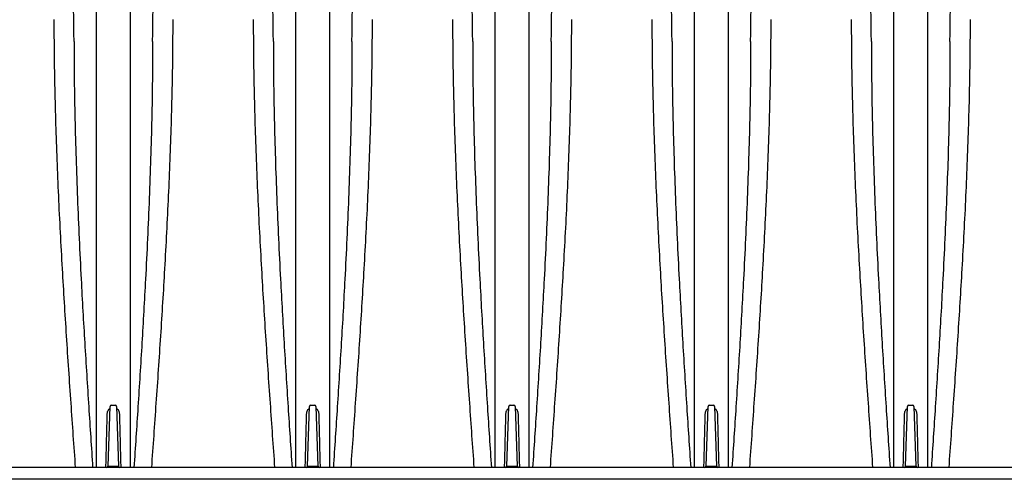
# Model space of a CAD drawing. Units: inches. Extents: x -195 to 279, y -451 to 35.
# Drawn here: x 36 to 65, y -322 to -308 of the extents above; entities that cross this region are included whole.
import ezdxf

# ---------------------------------------------------------------- set-up
doc = ezdxf.new("R2010")
doc.units = ezdxf.units.IN
doc.header["$MEASUREMENT"] = 0

msp = doc.modelspace()

# ---------------------------------------------------------------- linework, layer by layer
at = {"color": 7, "linetype": 'Continuous', "lineweight": 25}
for p, q in [((38.429, -321.146), (38.491, -319.372)), ((38.531, -319.334), (38.641, -319.334)), ((38.68, -319.372), (38.742, -321.146)), ((44.338, -321.146), (44.4, -319.372)), ((44.439, -319.334), (44.549, -319.334)), ((44.588, -319.372), (44.65, -321.146)), ((50.246, -321.146), (50.308, -319.372)), ((50.348, -319.334), (50.458, -319.334)), ((50.497, -319.372), (50.559, -321.146)), ((56.155, -321.146), (56.217, -319.372)), ((56.256, -319.334), (56.366, -319.334)), ((56.405, -319.372), (56.467, -321.146)), ((62.063, -321.146), (62.125, -319.372)), ((62.164, -319.334), (62.274, -319.334)), ((62.314, -319.372), (62.376, -321.146)), ((91.694, -321.184), (6.65, -321.184)), ((38.469, -321.184), (38.469, -321.146)), ((38.469, -321.146), (38.703, -321.146)), ((38.703, -321.184), (38.703, -321.146)), ((44.377, -321.184), (44.377, -321.146)), ((44.377, -321.146), (44.611, -321.146)), ((44.611, -321.184), (44.611, -321.146)), ((50.286, -321.184), (50.286, -321.146)), ((50.286, -321.146), (50.52, -321.146)), ((50.52, -321.184), (50.52, -321.146)), ((56.194, -321.184), (56.194, -321.146)), ((56.194, -321.146), (56.428, -321.146)), ((56.428, -321.184), (56.428, -321.146)), ((62.102, -321.184), (62.102, -321.146)), ((62.102, -321.146), (62.336, -321.146)), ((62.336, -321.184), (62.336, -321.146)), ((93.702, -321.534), (9.621, -321.534))]:
    msp.add_line(p, q, dxfattribs=at)
for centre, radius, start, end in [((38.531, -319.373), 0.0394, 90, 178), ((38.641, -319.373), 0.0394, 2, 90), ((44.439, -319.373), 0.0394, 90, 178), ((44.549, -319.373), 0.0394, 2, 90), ((50.348, -319.373), 0.0394, 90, 178), ((50.458, -319.373), 0.0394, 2, 90), ((56.256, -319.373), 0.0394, 90, 178), ((56.366, -319.373), 0.0394, 2, 90), ((62.164, -319.373), 0.0394, 90, 178), ((62.274, -319.373), 0.0394, 2, 90), ((38.39, -321.144), 0.0394, 270, 358), ((38.449, -320.864), 0.282, 266.0063, 273.9937), ((38.722, -320.864), 0.282, 266.0063, 273.9937), ((38.781, -321.144), 0.0394, 182, 270), ((44.299, -321.144), 0.0394, 270, 358), ((44.358, -320.864), 0.282, 266.0063, 273.9937), ((44.631, -320.864), 0.282, 266.0063, 273.9937), ((44.69, -321.144), 0.0394, 182, 270), ((50.207, -321.144), 0.0394, 270, 358), ((50.266, -320.864), 0.282, 266.0063, 273.9937), ((50.539, -320.864), 0.282, 266.0063, 273.9937), ((50.598, -321.144), 0.0394, 182, 270), ((56.115, -321.144), 0.0394, 270, 358), ((56.174, -320.864), 0.282, 266.0063, 273.9937), ((56.448, -320.864), 0.282, 266.0063, 273.9937), ((56.507, -321.144), 0.0394, 182, 270), ((62.024, -321.144), 0.0394, 270, 358), ((62.083, -320.864), 0.282, 266.0063, 273.9937), ((62.356, -320.864), 0.282, 266.0063, 273.9937), ((62.415, -321.144), 0.0394, 182, 270)]:
    msp.add_arc(centre, radius, start, end, dxfattribs=at)
for points in [[(37.421, -308.542), (37.384, -306), (37.347, -303.585), (37.31, -301.344)], [(39.751, -308.542), (39.788, -306), (39.825, -303.585), (39.862, -301.344)], [(43.329, -308.542), (43.292, -306), (43.255, -303.585), (43.218, -301.344)], [(45.659, -308.542), (45.696, -306), (45.733, -303.585), (45.77, -301.344)], [(49.238, -308.542), (49.201, -306), (49.164, -303.585), (49.127, -301.344)], [(51.567, -308.542), (51.604, -306), (51.641, -303.585), (51.679, -301.344)], [(55.146, -308.542), (55.109, -306), (55.072, -303.585), (55.035, -301.344)], [(57.476, -308.542), (57.513, -306), (57.55, -303.585), (57.587, -301.344)], [(61.055, -308.542), (61.018, -306), (60.98, -303.585), (60.943, -301.344)], [(63.384, -308.542), (63.421, -306), (63.458, -303.585), (63.495, -301.344)], [(43.996, -317.666), (43.996, -317.543), (43.996, -317.419), (43.996, -317.295)], [(55.812, -317.666), (55.812, -317.543), (55.812, -317.419), (55.812, -317.295)]]:
    msp.add_open_spline(points, degree=3, dxfattribs=at)
for points, knots in [([(38.087, -308.542), (38.087, -308.463), (38.087, -308.384), (38.087, -308.225), (38.087, -308.146), (38.087, -307.91), (38.087, -307.753), (38.087, -307.283), (38.087, -306.972), (38.087, -306.354), (38.087, -306.047), (38.087, -305.438), (38.087, -305.136), (38.087, -304.536), (38.087, -304.238), (38.087, -303.648), (38.087, -303.356), (38.087, -302.776), (38.087, -302.489), (38.087, -302.063), (38.087, -301.921), (38.087, -301.64), (38.087, -301.5), (38.087, -301.36)], [0, 0, 0, 0, 0.03125, 0.03125, 0.0625, 0.0625, 0.125, 0.125, 0.25, 0.25, 0.375, 0.375, 0.5, 0.5, 0.625, 0.625, 0.75, 0.75, 0.875, 0.875, 0.9375, 0.9375, 1, 1, 1, 1]), ([(39.084, -301.36), (39.084, -301.5), (39.084, -301.64), (39.084, -301.921), (39.084, -302.063), (39.084, -302.489), (39.084, -302.776), (39.084, -303.356), (39.084, -303.648), (39.084, -304.238), (39.084, -304.536), (39.084, -305.136), (39.084, -305.438), (39.084, -306.047), (39.084, -306.354), (39.084, -306.972), (39.084, -307.283), (39.084, -307.753), (39.084, -307.91), (39.084, -308.225), (39.084, -308.383), (39.084, -308.542)], [0, 0, 0, 0, 0.0625, 0.0625, 0.125, 0.125, 0.25, 0.25, 0.375, 0.375, 0.5, 0.5, 0.625, 0.625, 0.75, 0.75, 0.875, 0.875, 0.9375, 0.9375, 1, 1, 1, 1]), ([(43.995, -308.542), (43.996, -308.463), (43.996, -308.384), (43.996, -308.225), (43.996, -308.146), (43.996, -307.91), (43.996, -307.753), (43.996, -307.283), (43.996, -306.972), (43.996, -306.354), (43.996, -306.047), (43.996, -305.438), (43.996, -305.136), (43.996, -304.536), (43.996, -304.238), (43.996, -303.648), (43.996, -303.356), (43.996, -302.776), (43.996, -302.489), (43.996, -302.063), (43.996, -301.921), (43.996, -301.64), (43.996, -301.5), (43.995, -301.36)], [0, 0, 0, 0, 0.03125, 0.03125, 0.0625, 0.0625, 0.125, 0.125, 0.25, 0.25, 0.375, 0.375, 0.5, 0.5, 0.625, 0.625, 0.75, 0.75, 0.875, 0.875, 0.9375, 0.9375, 1, 1, 1, 1]), ([(44.993, -301.36), (44.993, -301.5), (44.993, -301.64), (44.993, -301.921), (44.993, -302.063), (44.993, -302.489), (44.993, -302.776), (44.993, -303.356), (44.993, -303.648), (44.993, -304.238), (44.993, -304.536), (44.993, -305.136), (44.993, -305.438), (44.993, -306.047), (44.993, -306.354), (44.993, -306.972), (44.993, -307.283), (44.993, -307.753), (44.993, -307.91), (44.993, -308.225), (44.993, -308.383), (44.993, -308.542)], [0, 0, 0, 0, 0.0625, 0.0625, 0.125, 0.125, 0.25, 0.25, 0.375, 0.375, 0.5, 0.5, 0.625, 0.625, 0.75, 0.75, 0.875, 0.875, 0.9375, 0.9375, 1, 1, 1, 1]), ([(49.904, -308.542), (49.904, -308.463), (49.904, -308.384), (49.904, -308.225), (49.904, -308.146), (49.904, -307.91), (49.904, -307.753), (49.904, -307.283), (49.904, -306.972), (49.904, -306.354), (49.904, -306.047), (49.904, -305.438), (49.904, -305.136), (49.904, -304.536), (49.904, -304.238), (49.904, -303.648), (49.904, -303.356), (49.904, -302.776), (49.904, -302.489), (49.904, -302.063), (49.904, -301.921), (49.904, -301.64), (49.904, -301.5), (49.904, -301.36)], [0, 0, 0, 0, 0.03125, 0.03125, 0.0625, 0.0625, 0.125, 0.125, 0.25, 0.25, 0.375, 0.375, 0.5, 0.5, 0.625, 0.625, 0.75, 0.75, 0.875, 0.875, 0.9375, 0.9375, 1, 1, 1, 1]), ([(50.901, -301.36), (50.901, -301.5), (50.901, -301.64), (50.901, -301.921), (50.901, -302.063), (50.901, -302.489), (50.901, -302.776), (50.901, -303.356), (50.901, -303.648), (50.901, -304.238), (50.901, -304.536), (50.901, -305.136), (50.901, -305.438), (50.901, -306.047), (50.901, -306.354), (50.901, -306.972), (50.901, -307.283), (50.901, -307.753), (50.901, -307.91), (50.901, -308.225), (50.901, -308.383), (50.901, -308.542)], [0, 0, 0, 0, 0.0625, 0.0625, 0.125, 0.125, 0.25, 0.25, 0.375, 0.375, 0.5, 0.5, 0.625, 0.625, 0.75, 0.75, 0.875, 0.875, 0.9375, 0.9375, 1, 1, 1, 1]), ([(55.812, -308.542), (55.812, -308.463), (55.812, -308.384), (55.812, -308.225), (55.812, -308.146), (55.812, -307.91), (55.812, -307.753), (55.812, -307.283), (55.812, -306.972), (55.812, -306.354), (55.812, -306.047), (55.812, -305.438), (55.812, -305.136), (55.812, -304.536), (55.812, -304.238), (55.812, -303.648), (55.812, -303.356), (55.812, -302.776), (55.812, -302.489), (55.812, -302.063), (55.812, -301.921), (55.812, -301.64), (55.812, -301.5), (55.812, -301.36)], [0, 0, 0, 0, 0.03125, 0.03125, 0.0625, 0.0625, 0.125, 0.125, 0.25, 0.25, 0.375, 0.375, 0.5, 0.5, 0.625, 0.625, 0.75, 0.75, 0.875, 0.875, 0.9375, 0.9375, 1, 1, 1, 1]), ([(56.81, -301.36), (56.809, -301.5), (56.81, -301.64), (56.81, -301.921), (56.81, -302.063), (56.81, -302.489), (56.81, -302.776), (56.81, -303.356), (56.81, -303.648), (56.81, -304.238), (56.81, -304.536), (56.81, -305.136), (56.81, -305.438), (56.81, -306.047), (56.81, -306.354), (56.81, -306.972), (56.81, -307.283), (56.81, -307.753), (56.81, -307.91), (56.81, -308.225), (56.809, -308.383), (56.81, -308.542)], [0, 0, 0, 0, 0.0625, 0.0625, 0.125, 0.125, 0.25, 0.25, 0.375, 0.375, 0.5, 0.5, 0.625, 0.625, 0.75, 0.75, 0.875, 0.875, 0.9375, 0.9375, 1, 1, 1, 1]), ([(61.721, -308.542), (61.721, -308.463), (61.721, -308.384), (61.721, -308.225), (61.721, -308.146), (61.721, -307.91), (61.721, -307.753), (61.721, -307.283), (61.721, -306.972), (61.721, -306.354), (61.721, -306.047), (61.721, -305.438), (61.721, -305.136), (61.721, -304.536), (61.721, -304.238), (61.721, -303.648), (61.721, -303.356), (61.721, -302.776), (61.721, -302.489), (61.721, -302.063), (61.721, -301.921), (61.721, -301.64), (61.721, -301.5), (61.721, -301.36)], [0, 0, 0, 0, 0.03125, 0.03125, 0.0625, 0.0625, 0.125, 0.125, 0.25, 0.25, 0.375, 0.375, 0.5, 0.5, 0.625, 0.625, 0.75, 0.75, 0.875, 0.875, 0.9375, 0.9375, 1, 1, 1, 1]), ([(62.718, -301.36), (62.718, -301.5), (62.718, -301.64), (62.718, -301.921), (62.718, -302.063), (62.718, -302.489), (62.718, -302.776), (62.718, -303.356), (62.718, -303.648), (62.718, -304.238), (62.718, -304.536), (62.718, -305.136), (62.718, -305.438), (62.718, -306.047), (62.718, -306.354), (62.718, -306.972), (62.718, -307.283), (62.718, -307.753), (62.718, -307.91), (62.718, -308.225), (62.718, -308.383), (62.718, -308.542)], [0, 0, 0, 0, 0.0625, 0.0625, 0.125, 0.125, 0.25, 0.25, 0.375, 0.375, 0.5, 0.5, 0.625, 0.625, 0.75, 0.75, 0.875, 0.875, 0.9375, 0.9375, 1, 1, 1, 1]), ([(36.825, -307.897), (36.826, -308.237), (36.829, -308.916), (36.846, -309.952), (36.874, -310.999), (36.91, -312.058), (36.955, -313.127), (37.008, -314.206), (37.083, -315.589), (37.187, -317.279), (37.32, -319.244), (37.412, -320.548), (37.457, -321.184)], [0, 0, 0, 0, 0.080379, 0.160754, 0.241161, 0.321627, 0.402178, 0.48286, 0.563576, 0.711452, 0.859413, 1, 1, 1, 1]), ([(40.346, -307.897), (40.345, -308.237), (40.343, -308.916), (40.325, -309.952), (40.298, -310.999), (40.261, -312.058), (40.216, -313.127), (40.164, -314.206), (40.089, -315.589), (39.985, -317.279), (39.852, -319.244), (39.759, -320.548), (39.714, -321.184)], [0, 0, 0, 0, 0.080379, 0.160754, 0.241161, 0.321627, 0.402178, 0.48286, 0.563576, 0.711452, 0.859413, 1, 1, 1, 1]), ([(42.733, -307.897), (42.735, -308.237), (42.737, -308.916), (42.755, -309.952), (42.782, -310.999), (42.819, -312.058), (42.864, -313.127), (42.916, -314.206), (42.991, -315.589), (43.095, -317.279), (43.228, -319.244), (43.321, -320.548), (43.366, -321.184)], [0, 0, 0, 0, 0.080379, 0.160754, 0.241161, 0.321627, 0.402178, 0.48286, 0.563576, 0.711452, 0.859413, 1, 1, 1, 1]), ([(46.255, -307.897), (46.254, -308.237), (46.251, -308.916), (46.233, -309.952), (46.206, -310.999), (46.17, -312.058), (46.125, -313.127), (46.072, -314.206), (45.997, -315.589), (45.893, -317.279), (45.76, -319.244), (45.668, -320.548), (45.623, -321.184)], [0, 0, 0, 0, 0.080379, 0.160754, 0.241161, 0.321627, 0.402178, 0.48286, 0.563576, 0.711452, 0.859413, 1, 1, 1, 1]), ([(48.642, -307.897), (48.643, -308.237), (48.645, -308.916), (48.663, -309.952), (48.69, -310.999), (48.727, -312.058), (48.772, -313.127), (48.825, -314.206), (48.9, -315.589), (49.004, -317.279), (49.137, -319.244), (49.229, -320.548), (49.274, -321.184)], [0, 0, 0, 0, 0.080379, 0.160754, 0.241161, 0.321627, 0.402178, 0.48286, 0.563576, 0.711452, 0.859413, 1, 1, 1, 1]), ([(52.163, -307.897), (52.162, -308.237), (52.16, -308.916), (52.142, -309.952), (52.115, -310.999), (52.078, -312.058), (52.033, -313.127), (51.981, -314.206), (51.905, -315.589), (51.801, -317.279), (51.669, -319.244), (51.576, -320.548), (51.531, -321.184)], [0, 0, 0, 0, 0.080379, 0.160754, 0.241161, 0.321627, 0.402178, 0.48286, 0.563576, 0.711452, 0.859413, 1, 1, 1, 1]), ([(54.55, -307.897), (54.551, -308.237), (54.554, -308.916), (54.572, -309.952), (54.599, -310.999), (54.636, -312.058), (54.681, -313.127), (54.733, -314.206), (54.808, -315.589), (54.912, -317.279), (55.045, -319.244), (55.137, -320.548), (55.182, -321.184)], [0, 0, 0, 0, 0.080379, 0.160754, 0.241161, 0.321627, 0.402178, 0.48286, 0.563576, 0.711452, 0.859413, 1, 1, 1, 1]), ([(58.072, -307.897), (58.071, -308.237), (58.068, -308.916), (58.05, -309.952), (58.023, -310.999), (57.986, -312.058), (57.941, -313.127), (57.889, -314.206), (57.814, -315.589), (57.71, -317.279), (57.577, -319.244), (57.485, -320.548), (57.44, -321.184)], [0, 0, 0, 0, 0.080379, 0.160754, 0.241161, 0.321627, 0.402178, 0.48286, 0.563576, 0.711452, 0.859413, 1, 1, 1, 1]), ([(60.459, -307.897), (60.46, -308.237), (60.462, -308.916), (60.48, -309.952), (60.507, -310.999), (60.544, -312.058), (60.589, -313.127), (60.641, -314.206), (60.717, -315.589), (60.82, -317.279), (60.953, -319.244), (61.046, -320.548), (61.091, -321.184)], [0, 0, 0, 0, 0.080379, 0.160754, 0.241161, 0.321627, 0.402178, 0.48286, 0.563576, 0.711452, 0.859413, 1, 1, 1, 1]), ([(63.98, -307.897), (63.979, -308.237), (63.977, -308.916), (63.959, -309.952), (63.932, -310.999), (63.895, -312.058), (63.85, -313.127), (63.797, -314.206), (63.722, -315.589), (63.618, -317.279), (63.485, -319.244), (63.393, -320.548), (63.348, -321.184)], [0, 0, 0, 0, 0.080379, 0.160754, 0.241161, 0.321627, 0.402178, 0.48286, 0.563576, 0.711452, 0.859413, 1, 1, 1, 1]), ([(37.421, -308.542), (37.422, -308.922), (37.425, -309.681), (37.446, -310.839), (37.478, -312.011), (37.52, -313.195), (37.571, -314.393), (37.642, -315.824), (37.736, -317.488), (37.853, -319.35), (37.934, -320.585), (37.973, -321.184)], [0, 0, 0, 0, 0.093957, 0.187968, 0.282056, 0.376244, 0.470552, 0.564827, 0.712749, 0.860615, 1, 1, 1, 1]), ([(38.087, -308.561), (38.087, -308.555), (38.087, -308.548), (38.087, -308.542), (38.087, -308.542), (38.087, -308.542), (38.087, -308.542)], [0, 0, 0, 0, 0.0005261521, 0.0005261521, 0.0005261521, 0.0005262121, 0.0005262121, 0.0005262121, 0.0005262121]), ([(38.087, -317.295), (38.087, -316.551), (38.087, -315.808), (38.087, -314.882), (38.087, -314.697), (38.087, -314.42), (38.087, -314.327), (38.087, -314.143), (38.087, -314.05), (38.087, -313.589), (38.087, -313.222), (38.087, -312.491), (38.087, -312.127), (38.087, -311.403), (38.087, -311.043), (38.087, -310.327), (38.087, -309.971), (38.087, -309.44), (38.087, -309.264), (38.087, -308.912), (38.087, -308.736), (38.087, -308.561)], [0, 0, 0, 0, 0.25, 0.25, 0.3125, 0.3125, 0.34375, 0.34375, 0.375, 0.375, 0.5, 0.5, 0.625, 0.625, 0.75, 0.75, 0.875, 0.875, 0.9375, 0.9375, 1, 1, 1, 1]), ([(39.084, -308.542), (39.084, -308.542), (39.084, -308.542), (39.084, -308.542), (39.084, -308.548), (39.084, -308.555), (39.084, -308.561)], [-0.00000006, -0.00000006, -0.00000006, -0.00000006, 0, 0, 0, 0.0005261521, 0.0005261521, 0.0005261521, 0.0005261521]), ([(39.084, -308.561), (39.084, -308.736), (39.084, -308.912), (39.084, -309.264), (39.084, -309.44), (39.084, -309.971), (39.084, -310.327), (39.084, -311.043), (39.084, -311.403), (39.084, -312.127), (39.084, -312.491), (39.084, -313.222), (39.084, -313.589), (39.084, -314.05), (39.084, -314.143), (39.084, -314.327), (39.084, -314.42), (39.084, -314.697), (39.084, -314.882), (39.084, -315.808), (39.084, -316.551), (39.084, -317.295)], [0, 0, 0, 0, 0.0625, 0.0625, 0.125, 0.125, 0.25, 0.25, 0.375, 0.375, 0.5, 0.5, 0.625, 0.625, 0.65625, 0.65625, 0.6875, 0.6875, 0.75, 0.75, 1, 1, 1, 1]), ([(39.751, -308.542), (39.749, -308.922), (39.746, -309.681), (39.725, -310.839), (39.694, -312.011), (39.651, -313.195), (39.6, -314.393), (39.529, -315.824), (39.435, -317.488), (39.319, -319.35), (39.238, -320.585), (39.198, -321.184)], [0, 0, 0, 0, 0.0939571, 0.1879679, 0.282056, 0.3762438, 0.4705522, 0.5648271, 0.7127487, 0.8606146, 1, 1, 1, 1]), ([(43.329, -308.542), (43.331, -308.922), (43.333, -309.681), (43.354, -310.839), (43.386, -312.011), (43.428, -313.195), (43.48, -314.393), (43.551, -315.824), (43.645, -317.488), (43.761, -319.35), (43.842, -320.585), (43.882, -321.184)], [0, 0, 0, 0, 0.093957, 0.187968, 0.282056, 0.376244, 0.470552, 0.564827, 0.712749, 0.860615, 1, 1, 1, 1]), ([(43.995, -308.561), (43.995, -308.555), (43.995, -308.548), (43.995, -308.542), (43.995, -308.542), (43.995, -308.542), (43.995, -308.542)], [0, 0, 0, 0, 0.0005261521, 0.0005261521, 0.0005261521, 0.0005262121, 0.0005262121, 0.0005262121, 0.0005262121]), ([(43.996, -317.295), (43.996, -316.551), (43.996, -315.808), (43.996, -314.882), (43.996, -314.697), (43.996, -314.42), (43.996, -314.327), (43.996, -314.143), (43.996, -314.05), (43.996, -313.589), (43.996, -313.222), (43.996, -312.491), (43.996, -312.127), (43.996, -311.403), (43.996, -311.043), (43.996, -310.327), (43.996, -309.971), (43.996, -309.44), (43.996, -309.264), (43.996, -308.912), (43.996, -308.736), (43.995, -308.561)], [0, 0, 0, 0, 0.25, 0.25, 0.3125, 0.3125, 0.34375, 0.34375, 0.375, 0.375, 0.5, 0.5, 0.625, 0.625, 0.75, 0.75, 0.875, 0.875, 0.9375, 0.9375, 1, 1, 1, 1]), ([(44.993, -308.542), (44.993, -308.542), (44.993, -308.542), (44.993, -308.542), (44.993, -308.548), (44.993, -308.555), (44.993, -308.561)], [-0.00000006, -0.00000006, -0.00000006, -0.00000006, 0, 0, 0, 0.0005261521, 0.0005261521, 0.0005261521, 0.0005261521]), ([(44.993, -308.561), (44.993, -308.736), (44.993, -308.912), (44.993, -309.264), (44.993, -309.44), (44.993, -309.971), (44.993, -310.327), (44.993, -311.043), (44.993, -311.403), (44.993, -312.127), (44.993, -312.491), (44.993, -313.222), (44.993, -313.589), (44.993, -314.05), (44.993, -314.143), (44.993, -314.327), (44.993, -314.42), (44.993, -314.697), (44.993, -314.882), (44.993, -315.808), (44.993, -316.551), (44.993, -317.295)], [0, 0, 0, 0, 0.0625, 0.0625, 0.125, 0.125, 0.25, 0.25, 0.375, 0.375, 0.5, 0.5, 0.625, 0.625, 0.65625, 0.65625, 0.6875, 0.6875, 0.75, 0.75, 1, 1, 1, 1]), ([(45.659, -308.542), (45.658, -308.922), (45.655, -309.681), (45.634, -310.839), (45.602, -312.011), (45.56, -313.195), (45.508, -314.393), (45.438, -315.824), (45.344, -317.488), (45.227, -319.35), (45.146, -320.585), (45.107, -321.184)], [0, 0, 0, 0, 0.0939571, 0.1879679, 0.282056, 0.3762438, 0.4705522, 0.5648271, 0.7127487, 0.8606146, 1, 1, 1, 1]), ([(49.238, -308.542), (49.239, -308.922), (49.242, -309.681), (49.263, -310.839), (49.294, -312.011), (49.337, -313.195), (49.388, -314.393), (49.459, -315.824), (49.553, -317.488), (49.669, -319.35), (49.751, -320.585), (49.79, -321.184)], [0, 0, 0, 0, 0.093957, 0.187968, 0.282056, 0.376244, 0.470552, 0.564827, 0.712749, 0.860615, 1, 1, 1, 1]), ([(49.904, -308.561), (49.904, -308.555), (49.904, -308.548), (49.904, -308.542), (49.904, -308.542), (49.904, -308.542), (49.904, -308.542)], [0, 0, 0, 0, 0.0005261521, 0.0005261521, 0.0005261521, 0.0005262121, 0.0005262121, 0.0005262121, 0.0005262121]), ([(49.904, -317.295), (49.904, -316.551), (49.904, -315.808), (49.904, -314.882), (49.904, -314.697), (49.904, -314.42), (49.904, -314.327), (49.904, -314.143), (49.904, -314.05), (49.904, -313.589), (49.904, -313.222), (49.904, -312.491), (49.904, -312.127), (49.904, -311.403), (49.904, -311.043), (49.904, -310.327), (49.904, -309.971), (49.904, -309.44), (49.904, -309.264), (49.904, -308.912), (49.904, -308.736), (49.904, -308.561)], [0, 0, 0, 0, 0.25, 0.25, 0.3125, 0.3125, 0.34375, 0.34375, 0.375, 0.375, 0.5, 0.5, 0.625, 0.625, 0.75, 0.75, 0.875, 0.875, 0.9375, 0.9375, 1, 1, 1, 1]), ([(50.901, -308.542), (50.901, -308.542), (50.901, -308.542), (50.901, -308.542), (50.901, -308.548), (50.901, -308.555), (50.901, -308.561)], [-0.00000006, -0.00000006, -0.00000006, -0.00000006, 0, 0, 0, 0.0005261521, 0.0005261521, 0.0005261521, 0.0005261521]), ([(50.901, -308.561), (50.901, -308.736), (50.901, -308.912), (50.901, -309.264), (50.901, -309.44), (50.901, -309.971), (50.901, -310.327), (50.901, -311.043), (50.901, -311.403), (50.901, -312.127), (50.901, -312.491), (50.901, -313.222), (50.901, -313.589), (50.901, -314.05), (50.901, -314.143), (50.901, -314.327), (50.901, -314.42), (50.901, -314.697), (50.901, -314.882), (50.901, -315.808), (50.901, -316.551), (50.901, -317.295)], [0, 0, 0, 0, 0.0625, 0.0625, 0.125, 0.125, 0.25, 0.25, 0.375, 0.375, 0.5, 0.5, 0.625, 0.625, 0.65625, 0.65625, 0.6875, 0.6875, 0.75, 0.75, 1, 1, 1, 1]), ([(51.567, -308.542), (51.566, -308.922), (51.563, -309.681), (51.542, -310.839), (51.511, -312.011), (51.468, -313.195), (51.417, -314.393), (51.346, -315.824), (51.252, -317.488), (51.136, -319.35), (51.054, -320.585), (51.015, -321.184)], [0, 0, 0, 0, 0.0939571, 0.1879679, 0.282056, 0.3762438, 0.4705522, 0.5648271, 0.7127487, 0.8606146, 1, 1, 1, 1]), ([(55.146, -308.542), (55.148, -308.922), (55.15, -309.681), (55.171, -310.839), (55.203, -312.011), (55.245, -313.195), (55.297, -314.393), (55.368, -315.824), (55.462, -317.488), (55.578, -319.35), (55.659, -320.585), (55.699, -321.184)], [0, 0, 0, 0, 0.093957, 0.187968, 0.282056, 0.376244, 0.470552, 0.564827, 0.712749, 0.860615, 1, 1, 1, 1]), ([(55.812, -308.561), (55.812, -308.555), (55.812, -308.548), (55.812, -308.542), (55.812, -308.542), (55.812, -308.542), (55.812, -308.542)], [0, 0, 0, 0, 0.0005261521, 0.0005261521, 0.0005261521, 0.0005262121, 0.0005262121, 0.0005262121, 0.0005262121]), ([(55.812, -317.295), (55.812, -316.551), (55.812, -315.808), (55.812, -314.882), (55.812, -314.697), (55.812, -314.42), (55.812, -314.327), (55.812, -314.143), (55.812, -314.05), (55.812, -313.589), (55.812, -313.222), (55.812, -312.491), (55.812, -312.127), (55.812, -311.403), (55.812, -311.043), (55.812, -310.327), (55.812, -309.971), (55.812, -309.44), (55.812, -309.264), (55.812, -308.912), (55.813, -308.736), (55.812, -308.561)], [0, 0, 0, 0, 0.25, 0.25, 0.3125, 0.3125, 0.34375, 0.34375, 0.375, 0.375, 0.5, 0.5, 0.625, 0.625, 0.75, 0.75, 0.875, 0.875, 0.9375, 0.9375, 1, 1, 1, 1]), ([(56.81, -308.561), (56.809, -308.736), (56.81, -308.912), (56.81, -309.264), (56.81, -309.44), (56.81, -309.971), (56.81, -310.327), (56.81, -311.043), (56.81, -311.403), (56.81, -312.127), (56.81, -312.491), (56.81, -313.222), (56.81, -313.589), (56.809, -314.05), (56.809, -314.143), (56.81, -314.327), (56.81, -314.42), (56.81, -314.697), (56.81, -314.882), (56.81, -315.808), (56.81, -316.551), (56.81, -317.295)], [0, 0, 0, 0, 0.0625, 0.0625, 0.125, 0.125, 0.25, 0.25, 0.375, 0.375, 0.5, 0.5, 0.625, 0.625, 0.65625, 0.65625, 0.6875, 0.6875, 0.75, 0.75, 1, 1, 1, 1]), ([(56.81, -308.542), (56.81, -308.542), (56.81, -308.542), (56.81, -308.542), (56.81, -308.548), (56.81, -308.555), (56.81, -308.561)], [-0.00000006, -0.00000006, -0.00000006, -0.00000006, 0, 0, 0, 0.0005261521, 0.0005261521, 0.0005261521, 0.0005261521]), ([(57.476, -308.542), (57.474, -308.922), (57.472, -309.681), (57.451, -310.839), (57.419, -312.011), (57.377, -313.195), (57.325, -314.393), (57.254, -315.824), (57.16, -317.488), (57.044, -319.35), (56.963, -320.585), (56.923, -321.184)], [0, 0, 0, 0, 0.0939571, 0.1879679, 0.282056, 0.3762438, 0.4705522, 0.5648271, 0.7127487, 0.8606146, 1, 1, 1, 1]), ([(61.055, -308.542), (61.056, -308.922), (61.059, -309.681), (61.08, -310.839), (61.111, -312.011), (61.154, -313.195), (61.205, -314.393), (61.276, -315.824), (61.37, -317.488), (61.486, -319.35), (61.568, -320.585), (61.607, -321.184)], [0, 0, 0, 0, 0.093957, 0.187968, 0.282056, 0.376244, 0.470552, 0.564827, 0.712749, 0.860615, 1, 1, 1, 1]), ([(61.721, -308.561), (61.721, -308.555), (61.721, -308.548), (61.721, -308.542), (61.721, -308.542), (61.721, -308.542), (61.721, -308.542)], [0, 0, 0, 0, 0.0005261521, 0.0005261521, 0.0005261521, 0.0005262121, 0.0005262121, 0.0005262121, 0.0005262121]), ([(61.721, -317.295), (61.721, -316.551), (61.721, -315.808), (61.721, -314.882), (61.721, -314.697), (61.721, -314.42), (61.721, -314.327), (61.721, -314.143), (61.721, -314.05), (61.721, -313.589), (61.721, -313.222), (61.721, -312.491), (61.721, -312.127), (61.721, -311.403), (61.721, -311.043), (61.721, -310.327), (61.721, -309.971), (61.721, -309.44), (61.721, -309.264), (61.721, -308.912), (61.721, -308.736), (61.721, -308.561)], [0, 0, 0, 0, 0.25, 0.25, 0.3125, 0.3125, 0.34375, 0.34375, 0.375, 0.375, 0.5, 0.5, 0.625, 0.625, 0.75, 0.75, 0.875, 0.875, 0.9375, 0.9375, 1, 1, 1, 1]), ([(62.718, -308.542), (62.718, -308.542), (62.718, -308.542), (62.718, -308.542), (62.718, -308.548), (62.718, -308.555), (62.718, -308.561)], [-0.00000006, -0.00000006, -0.00000006, -0.00000006, 0, 0, 0, 0.0005261521, 0.0005261521, 0.0005261521, 0.0005261521]), ([(62.718, -308.561), (62.718, -308.736), (62.718, -308.912), (62.718, -309.264), (62.718, -309.44), (62.718, -309.971), (62.718, -310.327), (62.718, -311.043), (62.718, -311.403), (62.718, -312.127), (62.718, -312.491), (62.718, -313.222), (62.718, -313.589), (62.718, -314.05), (62.718, -314.143), (62.718, -314.327), (62.718, -314.42), (62.718, -314.697), (62.718, -314.882), (62.718, -315.808), (62.718, -316.551), (62.718, -317.295)], [0, 0, 0, 0, 0.0625, 0.0625, 0.125, 0.125, 0.25, 0.25, 0.375, 0.375, 0.5, 0.5, 0.625, 0.625, 0.65625, 0.65625, 0.6875, 0.6875, 0.75, 0.75, 1, 1, 1, 1]), ([(63.384, -308.542), (63.383, -308.922), (63.38, -309.681), (63.359, -310.839), (63.328, -312.011), (63.285, -313.195), (63.234, -314.393), (63.163, -315.824), (63.069, -317.488), (62.953, -319.35), (62.871, -320.585), (62.832, -321.184)], [0, 0, 0, 0, 0.0939571, 0.1879679, 0.282056, 0.3762438, 0.4705522, 0.5648271, 0.7127487, 0.8606146, 1, 1, 1, 1]), ([(38.087, -317.666), (38.087, -317.625), (38.087, -317.584), (38.087, -317.542), (38.087, -317.501), (38.087, -317.46), (38.087, -317.419), (38.087, -317.377), (38.087, -317.336), (38.087, -317.295)], [0, 0, 0, 0, 0.003238833, 0.003238833, 0.003238833, 0.006467987, 0.006467987, 0.006467987, 0.009697147, 0.009697147, 0.009697147, 0.009697147]), ([(39.084, -317.295), (39.084, -317.336), (39.084, -317.378), (39.084, -317.419), (39.084, -317.46), (39.084, -317.501), (39.084, -317.543), (39.084, -317.584), (39.084, -317.625), (39.084, -317.666)], [0, 0, 0, 0, 0.003238836, 0.003238836, 0.003238836, 0.00646799, 0.00646799, 0.00646799, 0.009697146, 0.009697146, 0.009697146, 0.009697146]), ([(44.993, -317.295), (44.993, -317.336), (44.993, -317.377), (44.993, -317.419), (44.993, -317.46), (44.993, -317.501), (44.993, -317.542), (44.993, -317.584), (44.993, -317.625), (44.993, -317.666)], [0, 0, 0, 0, 0.00322916, 0.00322916, 0.00322916, 0.006458314, 0.006458314, 0.006458314, 0.009697147, 0.009697147, 0.009697147, 0.009697147]), ([(49.904, -317.666), (49.904, -317.625), (49.904, -317.584), (49.904, -317.542), (49.904, -317.501), (49.904, -317.46), (49.904, -317.419), (49.904, -317.377), (49.904, -317.336), (49.904, -317.295)], [0, 0, 0, 0, 0.003238833, 0.003238833, 0.003238833, 0.006467987, 0.006467987, 0.006467987, 0.009697147, 0.009697147, 0.009697147, 0.009697147]), ([(50.901, -317.295), (50.901, -317.336), (50.901, -317.378), (50.901, -317.419), (50.901, -317.46), (50.901, -317.501), (50.901, -317.543), (50.901, -317.584), (50.901, -317.625), (50.901, -317.666)], [0, 0, 0, 0, 0.003238836, 0.003238836, 0.003238836, 0.00646799, 0.00646799, 0.00646799, 0.009697146, 0.009697146, 0.009697146, 0.009697146]), ([(56.81, -317.295), (56.81, -317.336), (56.81, -317.377), (56.81, -317.419), (56.81, -317.46), (56.81, -317.501), (56.81, -317.542), (56.81, -317.584), (56.81, -317.625), (56.81, -317.666)], [0, 0, 0, 0, 0.00322916, 0.00322916, 0.00322916, 0.006458314, 0.006458314, 0.006458314, 0.009697147, 0.009697147, 0.009697147, 0.009697147]), ([(61.721, -317.666), (61.721, -317.625), (61.721, -317.584), (61.721, -317.542), (61.721, -317.501), (61.721, -317.46), (61.721, -317.419), (61.721, -317.377), (61.721, -317.336), (61.721, -317.295)], [0, 0, 0, 0, 0.003238833, 0.003238833, 0.003238833, 0.006467987, 0.006467987, 0.006467987, 0.009697147, 0.009697147, 0.009697147, 0.009697147]), ([(62.718, -317.295), (62.718, -317.336), (62.718, -317.378), (62.718, -317.419), (62.718, -317.46), (62.718, -317.501), (62.718, -317.543), (62.718, -317.584), (62.718, -317.625), (62.718, -317.666)], [0, 0, 0, 0, 0.003238836, 0.003238836, 0.003238836, 0.00646799, 0.00646799, 0.00646799, 0.009697146, 0.009697146, 0.009697146, 0.009697146]), ([(38.087, -321.184), (38.087, -321.008), (38.087, -320.498), (38.087, -319.657), (38.087, -318.661), (38.087, -317.998), (38.087, -317.666)], [0, 0, 0, 0, 0.149699, 0.433133, 0.716566, 1, 1, 1, 1]), ([(39.084, -317.666), (39.084, -317.998), (39.084, -318.661), (39.084, -319.657), (39.084, -320.498), (39.084, -321.008), (39.084, -321.184)], [0, 0, 0, 0, 0.283434, 0.566867, 0.850301, 1, 1, 1, 1]), ([(43.996, -321.184), (43.996, -321.008), (43.996, -320.498), (43.996, -319.657), (43.996, -318.661), (43.996, -317.998), (43.996, -317.666)], [0, 0, 0, 0, 0.149699, 0.433133, 0.716566, 1, 1, 1, 1]), ([(44.993, -317.666), (44.993, -317.998), (44.993, -318.661), (44.993, -319.657), (44.993, -320.498), (44.993, -321.008), (44.993, -321.184)], [0, 0, 0, 0, 0.283434, 0.566867, 0.850301, 1, 1, 1, 1]), ([(49.904, -321.184), (49.904, -321.008), (49.904, -320.498), (49.904, -319.657), (49.904, -318.661), (49.904, -317.998), (49.904, -317.666)], [0, 0, 0, 0, 0.149699, 0.433133, 0.716566, 1, 1, 1, 1]), ([(50.901, -317.666), (50.901, -317.998), (50.901, -318.661), (50.901, -319.657), (50.901, -320.498), (50.901, -321.008), (50.901, -321.184)], [0, 0, 0, 0, 0.283434, 0.566867, 0.850301, 1, 1, 1, 1]), ([(55.812, -321.184), (55.812, -321.008), (55.812, -320.498), (55.812, -319.657), (55.812, -318.661), (55.812, -317.998), (55.812, -317.666)], [0, 0, 0, 0, 0.149699, 0.433133, 0.716566, 1, 1, 1, 1]), ([(56.81, -317.666), (56.81, -317.998), (56.81, -318.661), (56.81, -319.657), (56.809, -320.498), (56.809, -321.008), (56.809, -321.184)], [0, 0, 0, 0, 0.283434, 0.566867, 0.850301, 1, 1, 1, 1]), ([(61.721, -321.184), (61.721, -321.008), (61.721, -320.498), (61.721, -319.657), (61.721, -318.661), (61.721, -317.998), (61.721, -317.666)], [0, 0, 0, 0, 0.149699, 0.433133, 0.716566, 1, 1, 1, 1]), ([(62.718, -317.666), (62.718, -317.998), (62.718, -318.661), (62.718, -319.657), (62.718, -320.498), (62.718, -321.008), (62.718, -321.184)], [0, 0, 0, 0, 0.283434, 0.566867, 0.850301, 1, 1, 1, 1]), ([(38.406, -319.594), (38.406, -319.583), (38.408, -319.552), (38.423, -319.503), (38.45, -319.456), (38.478, -319.438), (38.489, -319.43)], [0, 0, 0, 0, 0.178697, 0.488296, 0.781858, 1, 1, 1, 1]), ([(38.682, -319.431), (38.692, -319.437), (38.716, -319.45), (38.741, -319.489), (38.761, -319.539), (38.764, -319.576), (38.766, -319.594)], [0, 0, 0, 0, 0.170427, 0.428543, 0.705654, 1, 1, 1, 1]), ([(44.314, -319.594), (44.316, -319.576), (44.319, -319.539), (44.339, -319.489), (44.364, -319.45), (44.388, -319.437), (44.398, -319.431)], [0, 0, 0, 0, 0.294347, 0.571459, 0.829576, 1, 1, 1, 1]), ([(44.591, -319.43), (44.602, -319.438), (44.63, -319.456), (44.657, -319.503), (44.672, -319.552), (44.674, -319.583), (44.674, -319.594)], [0, 0, 0, 0, 0.218147, 0.511706, 0.821303, 1, 1, 1, 1]), ([(50.222, -319.594), (50.223, -319.583), (50.225, -319.552), (50.24, -319.503), (50.267, -319.456), (50.294, -319.438), (50.306, -319.43)], [0, 0, 0, 0, 0.178697, 0.488296, 0.781858, 1, 1, 1, 1]), ([(50.499, -319.431), (50.508, -319.437), (50.532, -319.45), (50.558, -319.489), (50.578, -319.539), (50.581, -319.576), (50.583, -319.594)], [0, 0, 0, 0, 0.1704269, 0.4285427, 0.7056542, 1, 1, 1, 1]), ([(56.131, -319.594), (56.132, -319.576), (56.135, -319.539), (56.155, -319.489), (56.181, -319.45), (56.205, -319.437), (56.215, -319.431)], [0, 0, 0, 0, 0.2943468, 0.571459, 0.8295759, 1, 1, 1, 1]), ([(56.407, -319.43), (56.419, -319.438), (56.447, -319.456), (56.474, -319.503), (56.489, -319.552), (56.49, -319.583), (56.491, -319.594)], [0, 0, 0, 0, 0.218147, 0.511706, 0.821303, 1, 1, 1, 1]), ([(62.039, -319.594), (62.04, -319.583), (62.042, -319.552), (62.056, -319.503), (62.084, -319.456), (62.111, -319.438), (62.123, -319.43)], [0, 0, 0, 0, 0.178697, 0.488296, 0.781858, 1, 1, 1, 1]), ([(62.316, -319.431), (62.325, -319.437), (62.349, -319.45), (62.375, -319.489), (62.395, -319.539), (62.398, -319.576), (62.4, -319.594)], [0, 0, 0, 0, 0.170427, 0.428543, 0.705654, 1, 1, 1, 1]), ([(38.366, -321.184), (38.371, -320.988), (38.384, -320.458), (38.397, -319.929), (38.406, -319.594)], [0, 0, 0, 0, 0.3683676, 1, 1, 1, 1]), ([(38.766, -319.594), (38.774, -319.929), (38.788, -320.458), (38.801, -320.988), (38.806, -321.184)], [0, 0, 0, 0, 0.631632, 1, 1, 1, 1]), ([(44.274, -321.184), (44.279, -320.988), (44.292, -320.458), (44.306, -319.929), (44.314, -319.594)], [0, 0, 0, 0, 0.368368, 1, 1, 1, 1]), ([(44.674, -319.594), (44.683, -319.929), (44.696, -320.458), (44.709, -320.988), (44.714, -321.184)], [0, 0, 0, 0, 0.631632, 1, 1, 1, 1]), ([(50.183, -321.184), (50.187, -320.988), (50.201, -320.458), (50.214, -319.929), (50.222, -319.594)], [0, 0, 0, 0, 0.368368, 1, 1, 1, 1]), ([(50.583, -319.594), (50.591, -319.929), (50.604, -320.458), (50.618, -320.988), (50.623, -321.184)], [0, 0, 0, 0, 0.631632, 1, 1, 1, 1]), ([(56.091, -321.184), (56.096, -320.988), (56.109, -320.458), (56.122, -319.929), (56.131, -319.594)], [0, 0, 0, 0, 0.368368, 1, 1, 1, 1]), ([(56.491, -319.594), (56.5, -319.929), (56.513, -320.458), (56.526, -320.988), (56.531, -321.184)], [0, 0, 0, 0, 0.631632, 1, 1, 1, 1]), ([(61.999, -321.184), (62.004, -320.988), (62.018, -320.458), (62.031, -319.929), (62.039, -319.594)], [0, 0, 0, 0, 0.3683676, 1, 1, 1, 1]), ([(62.4, -319.594), (62.408, -319.929), (62.421, -320.458), (62.435, -320.988), (62.439, -321.184)], [0, 0, 0, 0, 0.631632, 1, 1, 1, 1])]:
    msp.add_open_spline(points, degree=3, knots=knots, dxfattribs=at)

doc.saveas('drawing.dxf')
